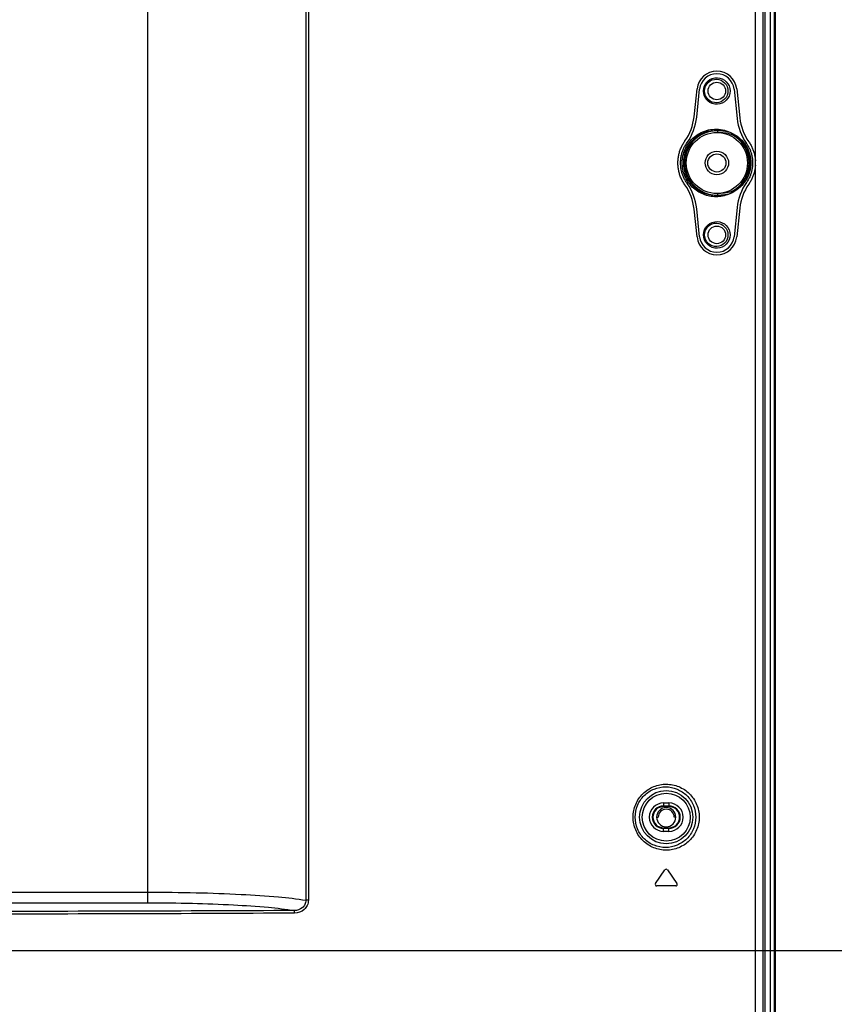
# Model space of a CAD drawing. Units: millimetres. Extents: x 0 to 420, y 0 to 297.
# Drawn here: x 375 to 386, y 169 to 182 of the extents above; entities that cross this region are included whole.
import ezdxf

# ---------------------------------------------------------------- set-up
doc = ezdxf.new("R2010")
doc.units = ezdxf.units.MM
doc.header["$LTSCALE"] = 23.1
doc.layers.get('0').update_dxf_attribs({"linetype": 'CONTINUOUS'})
for name, color, linetype in [('3_ALL_AXES', 7, 'CONTINUOUS'), ('7_ALL_FEATURES', 7, 'CONTINUOUS'), ('DEF_DRAFT_DIM', 7, 'CONTINUOUS')]:
    doc.layers.add(name, color=color, linetype=linetype)
doc.styles.get("Standard").update_dxf_attribs({"font": 'txt', "width": 0.8})
doc.dimstyles.new('DIMSTYLE_8', dxfattribs={"dimtxt": 1.9, "dimasz": 3, "dimexe": 0.8, "dimexo": 0.2, "dimgap": 0.475, "dimtad": 1, "dimlfac": 14.285714, "dimdsep": 46, "dimtxsty": 'Standard', "dimblk": 'OPEN', "dimblk1": 'OPEN', "dimblk2": 'OPEN', "dimcen": 0.09, "dimazin": 2, "dimtp": 0.5, "dimtm": 0.5, "dimtfac": 1, "dimtofl": 0, "dimtmove": 0, "dimatfit": 3, "dimldrblk": 'OPEN', "dimfxl": 0, "dimtolj": 1, "dimarcsym": 0})

# ---------------------------------------------------------------- blocks, each defined once
blk = doc.blocks.new('_OPEN')
at = {"color": 0, "linetype": 'ByBlock'}
for p, q in [((0, 0), (-1, 0.1167)), ((-1, -0.1167), (0, 0)), ((-1, 0), (0, 0))]:
    blk.add_line(p, q, dxfattribs=at)
blk = doc.blocks.new('*D20')
at = {"layer": 'DEF_DRAFT_DIM', "color": 7, "linetype": 'Continuous'}
for p, q in [((344.602, 190.497), (398.518, 190.497)), ((397.718, 190.497), (397.718, 179.997)), ((397.718, 169.497), (397.718, 179.997)), ((344.602, 169.497), (398.518, 169.497))]:
    blk.add_line(p, q, dxfattribs=at)
at = {"layer": 'DEF_DRAFT_DIM', "color": 7, "linetype": 'Continuous', "xscale": 3, "yscale": 3, "zscale": 3}
for p, rotation in [((397.718, 190.497), 90), ((397.718, 169.497), 270)]:
    blk.add_blockref('_OPEN', p, dxfattribs=dict(at, rotation=rotation))
blk = doc.blocks.new('*D22')
at = {"layer": 'DEF_DRAFT_DIM', "color": 7, "linetype": 'Continuous'}
for p, q in [((397.786, 169.497), (397.786, 173.997)), ((397.786, 173.997), (397.786, 160.094)), ((344.602, 169.497), (397.311, 169.497)), ((397.311, 169.497), (398.586, 169.497)), ((397.786, 146.192), (397.786, 160.094)), ((382.098, 150.692), (397.311, 150.692)), ((397.311, 150.692), (398.586, 150.692)), ((397.786, 150.692), (397.786, 146.192))]:
    blk.add_line(p, q, dxfattribs=at)
at = {"layer": 'DEF_DRAFT_DIM', "color": 7, "linetype": 'Continuous', "xscale": 3, "yscale": 3, "zscale": 3}
for p, rotation in [((397.786, 169.497), 270), ((397.786, 150.692), 90)]:
    blk.add_blockref('_OPEN', p, dxfattribs=dict(at, rotation=rotation))

msp = doc.modelspace()

# ---------------------------------------------------------------- linework, layer by layer
at = {"color": 6, "linetype": 'Continuous'}
for p, q in [((384.69764, 208.84757), (384.69764, 150.78257)), ((384.75364, 150.70557), (384.75364, 208.84757)), ((384.76764, 150.70557), (384.76764, 208.84757))]:
    msp.add_line(p, q, dxfattribs=at)
at = {"color": 7, "linetype": 'Continuous'}
for p, q in [((383.20664, 171.24707), (383.22764, 171.24707)), ((383.45864, 171.24707), (383.43764, 171.24707))]:
    msp.add_line(p, q, dxfattribs=at)
at = {"color": 6, "linetype": 'Continuous'}
msp.add_arc((383.33264, 171.24707), 0.126, 0, 180, dxfattribs=at)
at = {"color": 7, "linetype": 'Continuous'}
for radius, start, end in [(0.105, 0, 180), (0.126, 180, 360)]:
    msp.add_arc((383.33264, 171.24707), radius, start, end, dxfattribs=at)
at = {"layer": '3_ALL_AXES', "color": 7, "linetype": 'Continuous'}
for points, knots in [([(384.19268, 180.23221), (384.17849, 180.23872), (384.14854, 180.24917), (384.08512, 180.258), (384.03693, 180.26058), (384.00455, 180.26178)], [0, 0, 0, 0, 0.24438656, 0.49261345, 1, 1, 1, 1]), ([(384.19268, 180.23221), (384.19205, 180.23039), (384.19048, 180.22469), (384.18904, 180.21804), (384.19078, 180.2143)], [0, 0, 0, 0, 0.31817827, 1, 1, 1, 1]), ([(384.20759, 180.20594), (384.20612, 180.20769), (384.20698, 180.21493), (384.20893, 180.22043), (384.21057, 180.22403)], [0, 0, 0, 0, 0.36626954, 1, 1, 1, 1]), ([(384.00455, 179.41737), (384.03693, 179.41857), (384.08513, 179.42115), (384.14854, 179.42998), (384.17849, 179.44043), (384.19268, 179.44694)], [0, 0, 0, 0, 0.50739179, 0.75561678, 1, 1, 1, 1]), ([(384.19078, 179.46485), (384.19034, 179.4639), (384.18933, 179.45778), (384.19104, 179.45169), (384.19268, 179.44694)], [0, 0, 0, 0, 0.17109133, 1, 1, 1, 1]), ([(384.21057, 179.45512), (384.20893, 179.45872), (384.20698, 179.46422), (384.20612, 179.47146), (384.20759, 179.4732)], [0, 0, 0, 0, 0.63373049, 1, 1, 1, 1])]:
    msp.add_open_spline(points, degree=3, knots=knots, dxfattribs=at)
at = {"layer": '7_ALL_FEATURES', "color": 7, "linetype": 'Continuous'}
for p, q in [((384.62764, 208.70862), (384.62764, 150.94646)), ((384.50404, 179.86672), (384.50404, 194.70757)), ((384.60779, 153.49157), (384.60779, 194.7073)), ((376.52441, 170.12289), (376.52441, 191.22925)), ((378.59913, 191.19616), (378.59913, 170.15599)), ((378.63274, 191.19616), (378.63274, 170.15599)), ((383.69834, 180.44473), (383.73694, 180.81197)), ((383.73315, 180.44107), (383.77175, 180.80832)), ((384.22353, 180.80832), (384.26378, 180.42536)), ((384.25834, 180.81197), (384.29825, 180.43229)), ((384.00455, 180.26178), (384.00421, 180.24094)), ((384.50404, 153.49157), (384.50404, 179.81243)), ((384.00421, 179.43821), (384.00455, 179.41737)), ((383.77175, 178.87083), (383.73315, 179.23808)), ((384.26378, 179.25379), (384.22353, 178.87083)), ((384.29825, 179.24686), (384.25834, 178.86717)), ((383.73694, 178.86717), (383.69834, 179.23442)), ((383.29764, 171.43432), (383.36764, 171.43432)), ((383.29764, 171.43432), (383.29764, 171.38707)), ((383.29764, 171.39627), (383.36764, 171.39627)), ((383.36764, 171.38707), (383.29764, 171.38707)), ((383.36764, 171.43432), (383.36764, 171.38707)), ((383.29764, 171.10707), (383.36764, 171.10707)), ((383.29764, 171.05983), (383.29764, 171.10707)), ((383.36764, 171.09788), (383.29764, 171.09788)), ((383.36764, 171.05983), (383.36764, 171.10707)), ((383.36764, 171.05983), (383.29764, 171.05983)), ((383.19128, 170.37712), (383.31544, 170.55444)), ((383.34984, 170.55444), (383.474, 170.37712)), ((383.4568, 170.34407), (383.20848, 170.34407)), ((369.78348, 170.26236), (376.52441, 170.26236)), ((369.82774, 170.12289), (376.52441, 170.12289)), ((378.63274, 170.15599), (378.59913, 170.15599))]:
    msp.add_line(p, q, dxfattribs=at)
for centre, radius in [((383.99764, 180.78457), 0.1155), ((383.99764, 179.83957), 0.40142), ((383.99764, 179.83957), 0.154), ((383.99764, 179.83957), 0.119), ((383.99764, 178.89457), 0.1155), ((383.33264, 171.24707), 0.34973), ((383.33264, 171.24707), 0.31487)]:
    msp.add_circle(centre, radius, dxfattribs=at)
for centre, radius, start, end in [((383.99764, 180.78457), 0.26214, 6, 174), ((383.99764, 180.78457), 0.22714, 6, 174), ((383.03699, 180.51424), 0.665, 324.476162, 354), ((383.03699, 180.51424), 0.7, 324.476299, 354), ((384.95995, 180.49853), 0.7, 186, 215.005584), ((384.9596, 180.50181), 0.665, 186, 215.205004), ((383.99764, 179.83957), 0.42226, 89.061997, 270.937267), ((384.09002, 179.99045), 0.24548, 61.384627, 65.76918), ((383.99764, 179.83957), 0.42226, 299.814769, 60.18434), ((384.02212, 179.83958), 0.48268, 356.776289, 3.223711), ((383.03699, 179.16491), 0.665, 6, 35.523838), ((383.03699, 179.16491), 0.7, 6, 35.523701), ((384.95995, 179.18062), 0.7, 144.994416, 174), ((384.9596, 179.17735), 0.665, 144.79509, 174), ((384.09001, 179.68873), 0.24551, 294.23195, 298.615093), ((384.12526, 179.61816), 0.18403, 291.561653, 297.613706), ((383.99764, 178.89457), 0.26214, 186, 354), ((383.99764, 178.89457), 0.22714, 186, 354), ((383.29764, 171.24707), 0.18725, 90, 270), ((383.29764, 171.24707), 0.1492, 90, 270), ((383.29764, 171.24707), 0.14, 90, 270), ((383.36764, 171.24707), 0.18725, 270, 90), ((383.36764, 171.24707), 0.1492, 270, 90), ((383.36764, 171.24707), 0.14, 270, 90), ((383.33264, 170.54239), 0.021, 35, 145), ((383.20848, 170.36507), 0.021, 145, 270), ((383.4568, 170.36507), 0.021, 270, 35)]:
    msp.add_arc(centre, radius, start, end, dxfattribs=at)
for points, knots in [([(384.00438, 180.60987), (383.95923, 180.60771), (383.86165, 180.64243), (383.80007, 180.78461), (383.86171, 180.92678), (383.9593, 180.96143), (384.00446, 180.95928)], [0, 0, 0, 0, 0.24596208, 0.50000339, 0.75404139, 1, 1, 1, 1]), ([(383.99764, 180.63067), (383.95796, 180.62851), (383.87157, 180.65872), (383.81681, 180.78457), (383.87157, 180.91042), (383.95795, 180.94064), (383.99764, 180.93848)], [0, 0, 0, 0, 0.24482733, 0.49999531, 0.75516656, 1, 1, 1, 1]), ([(383.99764, 180.93848), (384.03478, 180.93646), (384.11188, 180.90208), (384.15928, 180.78458), (384.11188, 180.66707), (384.03478, 180.63269), (383.99764, 180.63067)], [0, 0, 0, 0, 0.2446564, 0.49999557, 0.7553392, 1, 1, 1, 1]), ([(384.00446, 180.95928), (384.04707, 180.95724), (384.1354, 180.91843), (384.18968, 180.78453), (384.13534, 180.65065), (384.04699, 180.6119), (384.00438, 180.60987)], [0, 0, 0, 0, 0.24583288, 0.5000036, 0.75417028, 1, 1, 1, 1]), ([(383.78991, 180.23767), (383.85213, 180.26834), (383.99267, 180.30037), (384.13207, 180.26421), (384.19294, 180.23212)], [0, 0, 0, 0, 0.50202229, 1, 1, 1, 1]), ([(384.19289, 179.44701), (384.14291, 179.42065), (384.03138, 179.38687), (383.8572, 179.40309), (383.69986, 179.4852), (383.58451, 179.62391), (383.53193, 179.79878), (383.5526, 179.9807), (383.64206, 180.13847), (383.73783, 180.212), (383.78991, 180.23767)], [0, 0, 0, 0, 0.12134672, 0.24315521, 0.36682866, 0.49279389, 0.62045322, 0.74845713, 0.87530141, 1, 1, 1, 1]), ([(384.00455, 180.26178), (383.9492, 180.26513), (383.83485, 180.24923), (383.68567, 180.1595), (383.58226, 180.01525), (383.54521, 179.83958), (383.58226, 179.66391), (383.68566, 179.51966), (383.83484, 179.42992), (383.94919, 179.41402), (384.00455, 179.41737)], [0, 0, 0, 0, 0.12163582, 0.2455007, 0.37191709, 0.49999735, 0.62807829, 0.75449636, 0.87836314, 1, 1, 1, 1]), ([(384.00421, 180.24094), (384.03598, 180.24042), (384.09875, 180.2382), (384.16223, 180.22713), (384.19077, 180.2143)], [0, 0, 0, 0, 0.50378709, 1, 1, 1, 1]), ([(384.2076, 180.20594), (384.27251, 180.17236), (384.38838, 180.06636), (384.45321, 179.83957), (384.38838, 179.61278), (384.2725, 179.50678), (384.20759, 179.4732)], [0, 0, 0, 0, 0.24587229, 0.4999958, 0.75412254, 1, 1, 1, 1]), ([(384.21059, 180.22404), (384.27856, 180.18859), (384.39946, 180.07699), (384.46666, 179.83955), (384.39944, 179.60212), (384.27853, 179.49054), (384.21056, 179.45509)], [0, 0, 0, 0, 0.24621667, 0.50000103, 0.75378446, 1, 1, 1, 1]), ([(383.57821, 179.5513), (383.57784, 179.55182), (383.56757, 179.56627), (383.54896, 179.59566), (383.5262, 179.64146), (383.5083, 179.68925), (383.49541, 179.73852), (383.48764, 179.7888), (383.48504, 179.83957), (383.48764, 179.89035), (383.49541, 179.94062), (383.5083, 179.9899), (383.5262, 180.03768), (383.54896, 180.08349), (383.56757, 180.11288), (383.57784, 180.12732), (383.57821, 180.12784)], [0, 0, 0, 0, 0.00312729, 0.08639201, 0.1693827, 0.25221983, 0.33488299, 0.41747138, 0.5, 0.58252862, 0.66511701, 0.74778017, 0.8306173, 0.91360799, 0.99687271, 1, 1, 1, 1]), ([(383.6067, 179.57164), (383.60635, 179.57212), (383.59681, 179.58555), (383.57952, 179.61286), (383.55836, 179.65543), (383.54172, 179.69984), (383.52974, 179.74565), (383.52252, 179.79238), (383.5201, 179.83957), (383.52252, 179.88677), (383.52974, 179.9335), (383.54172, 179.9793), (383.55836, 180.02371), (383.57952, 180.06629), (383.59681, 180.0936), (383.60635, 180.10702), (383.6067, 180.10751)], [0, 0, 0, 0, 0.00312511, 0.0863902, 0.16938125, 0.25221875, 0.33488226, 0.41747102, 0.5, 0.58252898, 0.66511774, 0.74778125, 0.83061875, 0.9136098, 0.99687489, 1, 1, 1, 1]), ([(384.38658, 180.09697), (384.38767, 180.09541), (384.39741, 180.08132), (384.41419, 180.0538), (384.43374, 180.01296), (384.44898, 179.97076), (384.45986, 179.92756), (384.46639, 179.88373), (384.46857, 179.83957), (384.46639, 179.79542), (384.45986, 179.75158), (384.44898, 179.70839), (384.43374, 179.66618), (384.41419, 179.62535), (384.39741, 179.59783), (384.38767, 179.58374), (384.38658, 179.58217)], [0, 0, 0, 0, 0.01043075, 0.09372781, 0.17618403, 0.2578382, 0.33892188, 0.41956117, 0.5, 0.58043883, 0.66107812, 0.7421618, 0.82381597, 0.90627219, 0.98956925, 1, 1, 1, 1]), ([(384.41624, 180.11843), (384.41774, 180.11629), (384.42858, 180.10067), (384.44696, 180.07052), (384.46804, 180.02651), (384.48446, 179.98101), (384.49619, 179.93445), (384.5019, 179.89615), (384.50365, 179.87351), (384.50404, 179.86672)], [0, 0, 0, 0, 0.02906217, 0.21135931, 0.39181623, 0.57051787, 0.74797098, 0.92445152, 1, 1, 1, 1]), ([(384.50404, 179.81243), (384.50365, 179.80565), (384.5019, 179.78302), (384.49619, 179.74472), (384.48446, 179.69816), (384.46804, 179.65266), (384.44697, 179.60864), (384.42859, 179.5785), (384.41775, 179.56287), (384.41624, 179.56073)], [0, 0, 0, 0, 0.07549919, 0.2519802, 0.42943377, 0.60813589, 0.78859328, 0.9708909, 1, 1, 1, 1]), ([(384.19078, 179.46485), (384.16223, 179.45202), (384.09875, 179.44095), (384.03598, 179.43873), (384.00421, 179.43821)], [0, 0, 0, 0, 0.49620665, 1, 1, 1, 1]), ([(384.00438, 178.71987), (383.95923, 178.71771), (383.86165, 178.75243), (383.80007, 178.89461), (383.86171, 179.03678), (383.9593, 179.07143), (384.00446, 179.06928)], [0, 0, 0, 0, 0.24596208, 0.50000339, 0.75404139, 1, 1, 1, 1]), ([(383.99764, 178.74067), (383.95796, 178.73851), (383.87157, 178.76872), (383.81681, 178.89457), (383.87157, 179.02042), (383.95795, 179.05064), (383.99764, 179.04848)], [0, 0, 0, 0, 0.24482733, 0.49999531, 0.75516656, 1, 1, 1, 1]), ([(383.99764, 179.04848), (384.03478, 179.04646), (384.11188, 179.01208), (384.15928, 178.89458), (384.11188, 178.77707), (384.03478, 178.74269), (383.99764, 178.74067)], [0, 0, 0, 0, 0.2446564, 0.49999557, 0.7553392, 1, 1, 1, 1]), ([(384.00446, 179.06928), (384.04707, 179.06724), (384.1354, 179.02843), (384.18968, 178.89453), (384.13534, 178.76065), (384.04699, 178.7219), (384.00438, 178.71987)], [0, 0, 0, 0, 0.24583288, 0.5000036, 0.75417028, 1, 1, 1, 1]), ([(382.8976, 171.24707), (382.8976, 171.30434), (382.92086, 171.41979), (383.01933, 171.56419), (383.16437, 171.65907), (383.33309, 171.69144), (383.5011, 171.65801), (383.64485, 171.56311), (383.74264, 171.41934), (383.76583, 171.30428), (383.76583, 171.24707)], [0, 0, 0, 0, 0.12688857, 0.25292707, 0.37763421, 0.50113619, 0.62418961, 0.74792799, 0.87325385, 1, 1, 1, 1]), ([(382.92501, 171.24707), (382.92501, 171.29979), (382.94637, 171.40599), (383.03676, 171.53881), (383.16979, 171.626), (383.32442, 171.65569), (383.47829, 171.62492), (383.60991, 171.53768), (383.69947, 171.40549), (383.7207, 171.29972), (383.7207, 171.24707)], [0, 0, 0, 0, 0.12723118, 0.25346033, 0.37812025, 0.50135829, 0.62406171, 0.74756378, 0.87293819, 1, 1, 1, 1]), ([(383.76583, 171.24707), (383.76583, 171.18987), (383.74264, 171.07481), (383.64485, 170.93103), (383.5011, 170.83614), (383.33308, 170.8027), (383.16437, 170.83508), (383.01933, 170.92995), (382.92086, 171.07436), (382.8976, 171.1898), (382.8976, 171.24707)], [0, 0, 0, 0, 0.12674604, 0.25207281, 0.37581185, 0.49886528, 0.62236675, 0.7470732, 0.87311113, 1, 1, 1, 1]), ([(383.7207, 171.24707), (383.7207, 171.19443), (383.69947, 171.08865), (383.60991, 170.95646), (383.47829, 170.86923), (383.32441, 170.83845), (383.16979, 170.86815), (383.03676, 170.95534), (382.94637, 171.08815), (382.92501, 171.19436), (382.92501, 171.24707)], [0, 0, 0, 0, 0.1270617, 0.25243702, 0.37593975, 0.49864317, 0.62188071, 0.74653993, 0.87276852, 1, 1, 1, 1]), ([(376.52441, 170.26236), (376.7366, 170.26236), (377.14458, 170.2578), (377.7167, 170.23789), (378.19646, 170.20646), (378.48017, 170.17596), (378.59913, 170.15599)], [0, 0, 0, 0, 0.30619561, 0.58872461, 0.82593106, 1, 1, 1, 1]), ([(376.52441, 170.12289), (376.71921, 170.12289), (377.09445, 170.11853), (377.62232, 170.09942), (378.06903, 170.06923), (378.33498, 170.03984), (378.44781, 170.02094)], [0, 0, 0, 0, 0.30318198, 0.58400696, 0.82195229, 1, 1, 1, 1]), ([(378.59913, 170.15599), (378.59928, 170.13731), (378.59079, 170.0993), (378.54356, 170.0394), (378.48472, 170.02085), (378.44781, 170.02094)], [0, 0, 0, 0, 0.25144396, 0.50314228, 1, 1, 1, 1]), ([(378.63274, 170.15599), (378.63274, 170.13302), (378.62254, 170.08647), (378.56688, 170.01152), (378.49511, 169.98631), (378.44989, 169.98608)], [0, 0, 0, 0, 0.25195063, 0.50389735, 1, 1, 1, 1]), ([(378.44781, 170.02094), (377.00493, 170.01344), (374.1182, 170.00612), (371.23147, 170.00459), (369.78764, 170.00459)], [0, 0, 0, 0, 0.49983783, 1, 1, 1, 1]), ([(378.44989, 169.98608), (377.00666, 169.97857), (374.11924, 169.97125), (371.23182, 169.96972), (369.78764, 169.96972)], [0, 0, 0, 0, 0.49983781, 1, 1, 1, 1]), ([(378.44989, 169.98608), (378.44985, 169.99396), (378.44991, 170.00462), (378.44856, 170.01593), (378.44848, 170.01996), (378.44781, 170.02094)], [0, 0, 0, 0, 0.67619839, 0.89835272, 1, 1, 1, 1])]:
    msp.add_open_spline(points, degree=3, knots=knots, dxfattribs=at)
msp.add_open_spline([(384.19294, 180.23212), (384.19896, 180.22975), (384.20485, 180.22703), (384.21059, 180.22404)], degree=3, dxfattribs=at)

# ---------------------------------------------------------------- dimensions: what is measured, and where the dimension line sits
at = {"layer": 'DEF_DRAFT_DIM', "color": 7, "linetype": 'Continuous'}
dim = msp.add_linear_dim(base=(397.71782, 169.49707), p1=(344.40214, 190.49707), p2=(344.40214, 169.49707), angle=270, dimstyle='DIMSTYLE_8', dxfattribs=at)
dim.commit()
dim.dimension.update_dxf_attribs({"geometry": '*D20', "text_midpoint": (397.71782, 178.44119), "dimtype": 160})
dim = msp.add_linear_dim(base=(397.78606, 169.49707), p1=(381.89764, 150.69157), p2=(344.40214, 169.49707), angle=90, text='268.7', dimstyle='DIMSTYLE_8', dxfattribs=at)
dim.commit()
dim.dimension.update_dxf_attribs({"geometry": '*D22', "text_midpoint": (397.78606, 155.95564), "dimtype": 160})

doc.saveas('drawing.dxf')
